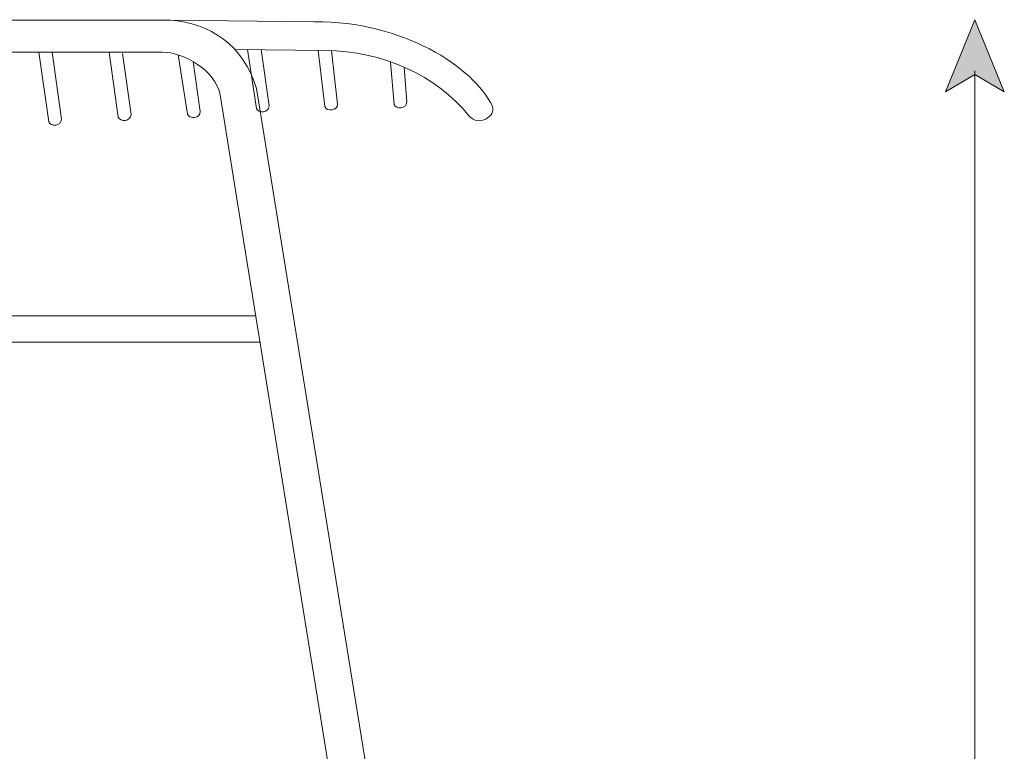
# Model space of a CAD drawing. Units: millimetres. Extents: x 7 to 290, y 27 to 189.
# Drawn here: x 63 to 111, y 108 to 144 of the extents above; entities that cross this region are included whole.
import ezdxf

# ---------------------------------------------------------------- set-up
doc = ezdxf.new("R2010")
doc.units = ezdxf.units.MM
doc.header["$MEASUREMENT"] = 0
doc.layers.add('Art', color=7, linetype='Continuous', lineweight=0)

# ---------------------------------------------------------------- blocks, each defined once
blk = doc.blocks.new('Block_25')
at = {"layer": 'Art', "transparency": 33554687}
h = blk.add_hatch(color=7, dxfattribs=at)
h.dxf.hatch_style = 2
h.paths.add_polyline_path([(109.394, 143.924), (107.96, 140.414), (109.394, 141.247), (110.828, 140.414)])
at = {"layer": 'Art', "color": 7, "lineweight": 18}
blk.add_line((109.394, 141.433), (109.394, 44.992), dxfattribs=at)
at = {"layer": 'Art'}
blk.add_lwpolyline([(109.394, 143.924), (107.96, 140.414), (109.394, 141.247), (110.828, 140.414)], close=True, dxfattribs=at)
blk = doc.blocks.new('Block_24')
at = {"layer": 'Art'}
blk.add_blockref('Block_25', (0, 0), dxfattribs=at)
blk = doc.blocks.new('Block_29')
at = {"layer": 'Art', "color": 7, "lineweight": 18}
for points, knots in [([(37.092, 78.809), (37.092, 78.809), (30.601, 42.502), (30.601, 42.502), (30.601, 42.502), (28.81, 42.893), (28.81, 42.893), (28.81, 42.893), (46.189, 139.966), (46.189, 139.966), (46.837, 141.877), (47.533, 143.568), (49.762, 143.893), (49.762, 143.893), (70.225, 143.893), (70.225, 143.893), (72.135, 143.79), (73.801, 142.661), (74.425, 140.569), (74.425, 140.569), (84.171, 80.213), (84.171, 80.213)], [0, 0, 0, 0, 1, 1, 1, 2, 2, 2, 3, 3, 3, 4, 4, 4, 5, 5, 5, 6, 6, 6, 7, 7, 7, 7]), ([(70.225, 143.893), (70.225, 143.893), (77.251, 143.825), (77.251, 143.825), (81.535, 143.849), (84.986, 141.629), (85.904, 139.706), (86.111, 139.222), (85.215, 138.695), (84.779, 139.222), (83.227, 141.208), (80.475, 142.416), (77.791, 142.416), (77.791, 142.416), (73.364, 142.471), (73.364, 142.471)], [0, 0, 0, 0, 1, 1, 1, 2, 2, 2, 3, 3, 3, 4, 4, 4, 5, 5, 5, 5]), ([(74.645, 142.478), (74.645, 142.478), (75.03, 139.719), (75.03, 139.719), (75.03, 139.374), (74.507, 139.343), (74.413, 139.594), (74.413, 139.594), (73.974, 142.478), (73.974, 142.478)], [0, 0, 0, 0, 1, 1, 1, 2, 2, 2, 3, 3, 3, 3]), ([(77.417, 142.421), (77.417, 142.421), (77.747, 139.689), (77.747, 139.689), (77.841, 139.438), (78.364, 139.469), (78.364, 139.814), (78.364, 139.814), (78.073, 142.412), (78.073, 142.412)], [0, 0, 0, 0, 1, 1, 1, 2, 2, 2, 3, 3, 3, 3]), ([(82.336, 80.213), (82.336, 80.213), (73.705, 133.688), (73.705, 133.688), (73.705, 133.688), (72.657, 140.257), (72.657, 140.257), (72.406, 141.454), (70.91, 142.333), (69.83, 142.345), (69.83, 142.345), (50.422, 142.345), (50.422, 142.345), (49.354, 142.15), (48.462, 141.387), (48.016, 139.903), (48.016, 139.903), (37.343, 80.213), (37.343, 80.213)], [0, 0, 0, 0, 1, 1, 1, 2, 2, 2, 3, 3, 3, 4, 4, 4, 5, 5, 5, 6, 6, 6, 6]), ([(64.464, 142.345), (64.464, 142.345), (64.922, 139.071), (64.922, 139.071), (64.922, 138.725), (64.399, 138.694), (64.304, 138.945), (64.304, 138.945), (63.83, 142.345), (63.83, 142.345)], [0, 0, 0, 0, 1, 1, 1, 2, 2, 2, 3, 3, 3, 3]), ([(67.894, 142.275), (67.894, 142.275), (68.31, 139.306), (68.31, 139.306), (68.31, 138.961), (67.786, 138.929), (67.692, 139.181), (67.692, 139.181), (67.251, 142.345), (67.251, 142.345)], [0, 0, 0, 0, 1, 1, 1, 2, 2, 2, 3, 3, 3, 3]), ([(70.598, 142.212), (70.598, 142.212), (71.061, 139.322), (71.061, 139.322), (71.156, 139.071), (71.679, 139.102), (71.679, 139.448), (71.679, 139.448), (71.338, 141.882), (71.338, 141.882)], [0, 0, 0, 0, 1, 1, 1, 2, 2, 2, 3, 3, 3, 3]), ([(81.602, 141.611), (81.602, 141.611), (81.735, 139.915), (81.735, 139.915), (81.735, 139.57), (81.212, 139.538), (81.118, 139.789), (81.118, 139.789), (80.945, 141.861), (80.945, 141.861)], [0, 0, 0, 0, 1, 1, 1, 2, 2, 2, 3, 3, 3, 3]), ([(74.383, 129.492), (74.383, 129.492), (60.688, 129.492), (60.688, 129.492), (60.148, 129.402), (60.1, 128.267), (60.688, 128.207), (60.688, 128.207), (74.619, 128.207), (74.619, 128.207)], [0, 0, 0, 0, 1, 1, 1, 2, 2, 2, 3, 3, 3, 3])]:
    blk.add_open_spline(points, degree=3, knots=knots, dxfattribs=at)

msp = doc.modelspace()

# ---------------------------------------------------------------- block references
at = {"layer": 'Art'}
for name in ['Block_29', 'Block_24']:
    msp.add_blockref(name, (0, 0), dxfattribs=at)

doc.saveas('drawing.dxf')
